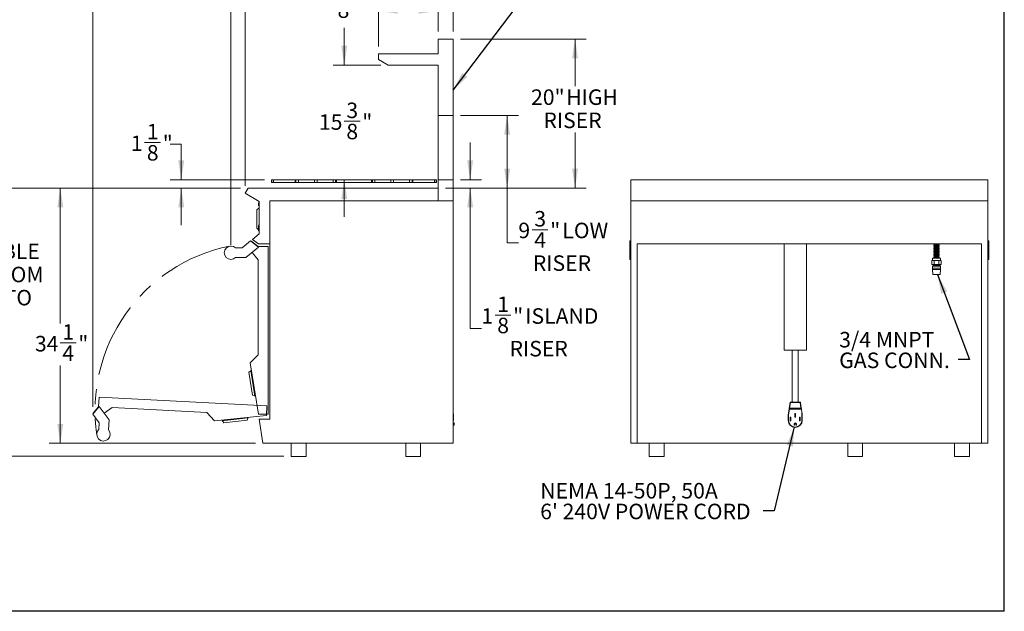
# Model space of a CAD drawing. Units: inches. Extents: x 7 to 213, y 8 to 162.
# Drawn here: x 80 to 213, y 8 to 87 of the extents above; entities that cross this region are included whole.
import ezdxf

# ---------------------------------------------------------------- set-up
doc = ezdxf.new("R2010")
doc.units = ezdxf.units.IN
doc.header["$LTSCALE"] = 20
doc.header["$MEASUREMENT"] = 0
doc.linetypes.add('CENTERX2', pattern=[0.8, 0.5, -0.1, 0.1, -0.1])
doc.styles.add('SLDTEXTSTYLE0', font='ARIAL.TTF', dxfattribs={"width": 0.948})
doc.styles.get("Standard").update_dxf_attribs({"font": 'ARIAL.TTF'})
doc.dimstyles.new('SLDDIMSTYLE0', dxfattribs={"dimtxt": 2.022298, "dimasz": 2.6, "dimexe": 0, "dimexo": 0.0625, "dimgap": 0.505575, "dimtad": 0, "dimtih": 1, "dimtoh": 1, "dimdec": 6, "dimrnd": 1e-09, "dimzin": 12, "dimdsep": 46, "dimlunit": 5, "dimtxsty": 'SLDTEXTSTYLE0', "dimsah": 1, "dimcen": 0.09, "dimadec": 0, "dimazin": 3, "dimtfac": 1, "dimtdec": 3, "dimtofl": 0, "dimtmove": 0, "dimatfit": 3, "dimfxl": 0, "dimfrac": 2, "dimtolj": 1, "dimtzin": 12, "dimarcsym": 0})
doc.dimstyles.new('SLDDIMSTYLE1', dxfattribs={"dimtxt": 2.022298, "dimasz": 2.6, "dimexe": 0, "dimexo": 0.0625, "dimgap": 0.505575, "dimtad": 0, "dimtih": 1, "dimtoh": 1, "dimdec": 3, "dimrnd": 1e-09, "dimzin": 12, "dimdsep": 46, "dimlunit": 5, "dimtxsty": 'SLDTEXTSTYLE0', "dimsah": 1, "dimcen": 0.09, "dimadec": 0, "dimazin": 3, "dimtfac": 1, "dimtdec": 3, "dimtofl": 0, "dimtmove": 0, "dimatfit": 3, "dimfxl": 0, "dimfrac": 2, "dimtolj": 1, "dimtzin": 12, "dimarcsym": 0})
doc.dimstyles.new('SLDDIMSTYLE2', dxfattribs={"dimtxt": 2.022298, "dimasz": 2.6, "dimexe": 0, "dimexo": 0.0625, "dimgap": 0.505575, "dimtad": 0, "dimtih": 1, "dimtoh": 1, "dimdec": 6, "dimrnd": 1e-09, "dimzin": 12, "dimdsep": 46, "dimlunit": 5, "dimtxsty": 'SLDTEXTSTYLE0', "dimsah": 1, "dimcen": 0.09, "dimadec": 0, "dimazin": 3, "dimtfac": 1, "dimtdec": 3, "dimtmove": 0, "dimatfit": 0, "dimfxl": 0, "dimfrac": 2, "dimtolj": 1, "dimtzin": 12, "dimarcsym": 0})
doc.dimstyles.new('SLDDIMSTYLE3', dxfattribs={"dimtxt": 0.18, "dimasz": 2.6, "dimexe": 0, "dimexo": 0.0625, "dimgap": 0, "dimtad": 0, "dimtih": 1, "dimtoh": 1, "dimdec": 0, "dimrnd": 1e-09, "dimzin": 0, "dimdsep": 46, "dimlunit": 5, "dimtxsty": 'Standard', "dimsah": 1, "dimcen": 0.09, "dimadec": 0, "dimazin": 0, "dimtfac": 2.6, "dimtdec": 0, "dimtofl": 0, "dimtmove": 0, "dimatfit": 3, "dimfxl": 0, "dimfrac": 2, "dimtolj": 1, "dimtzin": 0, "dimarcsym": 0})

# ---------------------------------------------------------------- blocks, each defined once
blk = doc.blocks.new('_D_3')
at = {"color": 7, "linetype": 'Continuous', "lineweight": 0}
for p, q in [((110.11, 64.3), (84.44, 64.3)), ((85.94, 64.3), (85.94, 46.12)), ((85.93, 43.52), (88.06, 43.52)), ((85.94, 30.06), (85.94, 40.51)), ((112.11, 30.06), (84.44, 30.06))]:
    blk.add_line(p, q, dxfattribs=at)
for points in [[(85.94, 64.3), (85.54, 61.7), (86.34, 61.7)], [(85.94, 30.06), (86.34, 32.66), (85.54, 32.66)]]:
    blk.add_solid(points, dxfattribs=at)
at = {"color": 7, "linetype": 'Continuous', "lineweight": 0, "attachment_point": 1, "style": 'SLDTEXTSTYLE0'}
for s, insert, char_height in [('1', (86.22, 46.03), 2.08), ('34', (82.54, 44.46), 2.083), ('"', (88.35, 44.46), 2.08), ('4', (86.22, 43.19), 2.08)]:
    blk.add_mtext(s, dxfattribs=dict(at, insert=insert, char_height=char_height))
blk = doc.blocks.new('_D_4')
at = {"color": 7, "linetype": 'Continuous', "lineweight": 0}
for p, q in [((110.11, 64.3), (73.19, 64.3)), ((74.69, 64.3), (74.69, 57.27)), ((74.69, 28.3), (74.69, 44.85)), ((115.9, 28.3), (73.19, 28.3))]:
    blk.add_line(p, q, dxfattribs=at)
for points in [[(74.69, 64.3), (74.29, 61.7), (75.09, 61.7)], [(74.69, 28.3), (75.09, 30.9), (74.29, 30.9)]]:
    blk.add_solid(points, dxfattribs=at)
at = {"color": 7, "linetype": 'Continuous', "lineweight": 0, "attachment_point": 1, "style": 'SLDTEXTSTYLE0'}
for s, insert, char_height in [('ADJUSTABLE', (65.74, 56.85), 2.083), ('HEIGHT FROM', (64.97, 53.74), 2.0833), ('35-5/8" TO', (67.95, 50.64), 2.083), ('37"', (72.65, 47.53), 2.083)]:
    blk.add_mtext(s, dxfattribs=dict(at, insert=insert, char_height=char_height))
blk = doc.blocks.new('_D_5')
at = {"color": 7, "linetype": 'Continuous', "lineweight": 0}
for p, q in [((110.72, 64.61), (110.72, 95.02)), ((138.59, 85.3), (138.59, 95.02)), ((110.72, 93.52), (120.6, 93.52)), ((123.99, 93.72), (126.12, 93.72)), ((138.59, 93.52), (127.4, 93.52))]:
    blk.add_line(p, q, dxfattribs=at)
for points in [[(110.72, 93.52), (113.32, 93.12), (113.32, 93.92)], [(138.59, 93.52), (135.99, 93.92), (135.99, 93.12)]]:
    blk.add_solid(points, dxfattribs=at)
at = {"color": 7, "linetype": 'Continuous', "lineweight": 0, "attachment_point": 1, "style": 'SLDTEXTSTYLE0'}
for s, insert, char_height in [('7', (124.28, 96.23), 2.08), ('27', (120.6, 94.67), 2.083), ('"', (126.41, 94.67), 2.08), ('8', (124.28, 93.39), 2.08)]:
    blk.add_mtext(s, dxfattribs=dict(at, insert=insert, char_height=char_height))
blk = doc.blocks.new('_D_6')
at = {"color": 7, "linetype": 'Continuous', "lineweight": 0}
for p, q in [((108.82, 56.62), (108.82, 101.3)), ((138.59, 85.3), (138.59, 101.3)), ((108.82, 99.8), (118.18, 99.8)), ((121.57, 100.01), (123.7, 100.01)), ((138.59, 99.8), (124.98, 99.8))]:
    blk.add_line(p, q, dxfattribs=at)
for points in [[(108.82, 99.8), (111.42, 99.4), (111.42, 100.2)], [(138.59, 99.8), (135.99, 100.2), (135.99, 99.4)]]:
    blk.add_solid(points, dxfattribs=at)
at = {"color": 7, "linetype": 'Continuous', "lineweight": 0, "attachment_point": 1, "style": 'SLDTEXTSTYLE0'}
for s, insert, char_height in [('3', (121.86, 102.52), 2.08), ('29', (118.18, 100.95), 2.083), ('"', (123.99, 100.95), 2.08), ('4', (121.86, 99.68), 2.08)]:
    blk.add_mtext(s, dxfattribs=dict(at, insert=insert, char_height=char_height))
blk = doc.blocks.new('_D_7')
at = {"color": 7, "linetype": 'Continuous', "lineweight": 0}
for p, q in [((90.28, 34.94), (90.28, 107.6)), ((138.59, 85.3), (138.59, 107.6)), ((90.28, 106.1), (110.2, 106.1)), ((113.59, 106.31), (117.26, 106.31)), ((138.59, 106.1), (118.55, 106.1))]:
    blk.add_line(p, q, dxfattribs=at)
for points in [[(90.28, 106.1), (92.88, 105.7), (92.88, 106.5)], [(138.59, 106.1), (135.99, 106.5), (135.99, 105.7)]]:
    blk.add_solid(points, dxfattribs=at)
at = {"color": 7, "linetype": 'Continuous', "lineweight": 0, "attachment_point": 1, "style": 'SLDTEXTSTYLE0'}
for s, insert, char_height in [('5', (114.65, 108.82), 2.08), ('48', (110.2, 107.25), 2.083), ('"', (117.56, 107.25), 2.08), ('16', (113.88, 105.98), 2.083)]:
    blk.add_mtext(s, dxfattribs=dict(at, insert=insert, char_height=char_height))
blk = doc.blocks.new('_D_8')
at = {"color": 7, "linetype": 'Continuous', "lineweight": 0}
for p, q in [((97.24, 70.4), (99.38, 70.4)), ((100.66, 70.19), (102.16, 70.19)), ((102.16, 70.19), (102.16, 65.42)), ((113.3, 65.42), (100.66, 65.42)), ((110.11, 64.3), (100.66, 64.3)), ((102.16, 64.3), (102.16, 59.3))]:
    blk.add_line(p, q, dxfattribs=at)
for points in [[(102.16, 65.42), (102.56, 68.02), (101.76, 68.02)], [(102.16, 64.3), (101.76, 61.7), (102.56, 61.7)]]:
    blk.add_solid(points, dxfattribs=at)
at = {"color": 7, "linetype": 'Continuous', "lineweight": 0, "char_height": 2.08, "attachment_point": 1, "style": 'SLDTEXTSTYLE0'}
for s, insert in [('1', (97.54, 72.91)), ('1', (95.4, 71.34)), ('"', (99.67, 71.34)), ('8', (97.54, 70.07))]:
    blk.add_mtext(s, dxfattribs=dict(at, insert=insert))
blk = doc.blocks.new('_D_9')
at = {"color": 7, "linetype": 'Continuous', "lineweight": 0}
for p, q in [((124.01, 80.8), (124.01, 85.8)), ((128.89, 80.8), (122.51, 80.8)), ((124, 73.26), (126.13, 73.26)), ((124.01, 65.42), (124.01, 60.42))]:
    blk.add_line(p, q, dxfattribs=at)
for points in [[(124.01, 80.8), (124.41, 83.4), (123.61, 83.4)], [(124.01, 65.42), (123.61, 62.82), (124.41, 62.82)]]:
    blk.add_solid(points, dxfattribs=at)
at = {"color": 7, "linetype": 'Continuous', "lineweight": 0, "attachment_point": 1, "style": 'SLDTEXTSTYLE0'}
for s, insert, char_height in [('3', (124.29, 75.77), 2.08), ('15', (120.61, 74.2), 2.083), ('"', (126.42, 74.2), 2.08), ('8', (124.29, 72.93), 2.08)]:
    blk.add_mtext(s, dxfattribs=dict(at, insert=insert, char_height=char_height))
blk = doc.blocks.new('_D_10')
at = {"color": 7, "linetype": 'Continuous', "lineweight": 0}
for p, q in [((128.59, 83.3), (128.59, 89.59)), ((136.59, 85.3), (136.59, 89.59)), ((128.59, 88.09), (125.65, 88.09)), ((136.59, 88.09), (128.59, 88.09))]:
    blk.add_line(p, q, dxfattribs=at)
for points in [[(128.59, 88.09), (131.19, 87.69), (131.19, 88.49)], [(136.59, 88.09), (133.99, 88.49), (133.99, 87.69)]]:
    blk.add_solid(points, dxfattribs=at)
at = {"color": 7, "linetype": 'Continuous', "lineweight": 0, "insert": (123.11, 89.22), "char_height": 2.083, "attachment_point": 1, "style": 'SLDTEXTSTYLE0'}
blk.add_mtext('8"', dxfattribs=at)
blk = doc.blocks.new('_D_11')
at = {"color": 7, "linetype": 'Continuous', "lineweight": 0}
for p, q in [((140.89, 65.42), (140.89, 70.42)), ((139.59, 65.42), (142.39, 65.42)), ((137.59, 64.3), (142.39, 64.3)), ((140.89, 45.47), (140.89, 64.3)), ((144.23, 47.23), (146.36, 47.23)), ((142.39, 45.47), (140.89, 45.47))]:
    blk.add_line(p, q, dxfattribs=at)
for points in [[(140.89, 65.42), (141.29, 68.02), (140.49, 68.02)], [(140.89, 64.3), (140.49, 61.7), (141.29, 61.7)]]:
    blk.add_solid(points, dxfattribs=at)
at = {"color": 7, "linetype": 'Continuous', "lineweight": 0, "attachment_point": 1, "style": 'SLDTEXTSTYLE0'}
for s, insert, char_height in [('1', (144.52, 49.74), 2.08), ('1', (142.39, 48.17), 2.08), ('"', (146.65, 48.17), 2.08), (' ISLAND', (147.64, 48.17), 2.083), ('8', (144.52, 46.9), 2.08), ('RISER', (146.17, 43.79), 2.083)]:
    blk.add_mtext(s, dxfattribs=dict(at, insert=insert, char_height=char_height))
blk = doc.blocks.new('_D_12')
at = {"color": 7, "linetype": 'Continuous', "lineweight": 0}
for p, q in [((139.59, 74.05), (147.35, 74.05)), ((145.85, 74.05), (145.85, 64.3)), ((137.59, 64.3), (147.35, 64.3)), ((145.85, 56.95), (145.85, 64.3)), ((149.19, 58.71), (151.32, 58.71)), ((147.35, 56.95), (145.85, 56.95))]:
    blk.add_line(p, q, dxfattribs=at)
for points in [[(145.85, 74.05), (145.45, 71.45), (146.25, 71.45)], [(145.85, 64.3), (146.25, 66.9), (145.45, 66.9)]]:
    blk.add_solid(points, dxfattribs=at)
at = {"color": 7, "linetype": 'Continuous', "lineweight": 0, "attachment_point": 1, "style": 'SLDTEXTSTYLE0'}
for s, insert, char_height in [('3', (149.49, 61.22), 2.08), ('9', (147.35, 59.65), 2.08), ('"', (151.62, 59.65), 2.08), (' LOW', (152.61, 59.65), 2.083), ('4', (149.49, 58.38), 2.08), ('RISER', (149.29, 55.27), 2.083)]:
    blk.add_mtext(s, dxfattribs=dict(at, insert=insert, char_height=char_height))
blk = doc.blocks.new('_D_13')
at = {"color": 7, "linetype": 'Continuous', "lineweight": 0}
for p, q in [((139.59, 84.3), (156.45, 84.3)), ((154.95, 84.3), (154.95, 77.96)), ((154.95, 64.3), (154.95, 71.74)), ((137.59, 64.3), (156.45, 64.3))]:
    blk.add_line(p, q, dxfattribs=at)
for points in [[(154.95, 84.3), (154.55, 81.7), (155.35, 81.7)], [(154.95, 64.3), (155.35, 66.9), (154.55, 66.9)]]:
    blk.add_solid(points, dxfattribs=at)
at = {"color": 7, "linetype": 'Continuous', "lineweight": 0, "char_height": 2.083, "attachment_point": 1, "style": 'SLDTEXTSTYLE0'}
for s, insert in [('20"', (149.05, 77.54)), (' HIGH', (153.13, 77.54)), ('RISER', (150.71, 74.43))]:
    blk.add_mtext(s, dxfattribs=dict(at, insert=insert))
blk = doc.blocks.new('SW_NOTE_1')
at = {"color": 0, "linetype": 'Continuous', "lineweight": 0, "char_height": 2.083, "attachment_point": 1, "style": 'SLDTEXTSTYLE0'}
for s, insert in [('3/4 MNPT', (-15.97, 3.71)), ('GAS CONN.', (-15.97, 0.94))]:
    blk.add_mtext(s, dxfattribs=dict(at, insert=insert))
blk = doc.blocks.new('SW_NOTE_2')
at = {"color": 0, "linetype": 'Continuous', "lineweight": 0, "char_height": 2.0833, "attachment_point": 1, "style": 'SLDTEXTSTYLE0'}
for s, insert in [('NEMA 14-50P, 50A', (-29.88, 3.74)), ("6' 240V POWER CORD", (-29.88, 0.96))]:
    blk.add_mtext(s, dxfattribs=dict(at, insert=insert))

msp = doc.modelspace()

# ---------------------------------------------------------------- linework, layer by layer
at = {"color": 7, "linetype": 'Continuous', "lineweight": 30}
for p, q in [((212.5, 7.5), (212.5, 162.5)), ((7.5, 7.5609714), (212.5, 7.5609714))]:
    msp.add_line(p, q, dxfattribs=at)
at = {"color": 7, "linetype": 'Continuous', "lineweight": 15}
for p, q in [((136.5906746, 84.2952113), (136.5906746, 82.2952126)), ((138.5906756, 84.2952113), (136.5906746, 84.2952113)), ((138.5906756, 84.2952113), (138.5906756, 62.6077122)), ((128.5906753, 81.5452125), (128.5906753, 82.2952126)), ((128.5906753, 82.2952126), (136.5906746, 82.2952126)), ((129.8897139, 80.7952125), (128.5906753, 81.5452125)), ((129.8897139, 80.7952125), (136.5906746, 80.7952125)), ((136.5906746, 80.7952125), (136.5906746, 62.6077122)), ((136.5906746, 74.0452117), (136.5906746, 62.6077122)), ((138.5906756, 74.0452117), (136.5906746, 74.0452117)), ((138.5906756, 74.0452117), (138.5906756, 62.6077122)), ((114.2691757, 65.0532591), (114.2691757, 65.4170358)), ((114.2691757, 65.4170358), (114.2888326, 65.4170358)), ((114.2691757, 65.0532591), (114.2888326, 65.0532591)), ((114.3026121, 65.0532591), (114.3026121, 65.4170358)), ((114.5226122, 65.4170358), (114.5226122, 65.0532591)), ((114.5226122, 65.4170358), (117.4274193, 65.4170358)), ((117.4274193, 65.0532591), (114.5226122, 65.0532591)), ((117.4274199, 65.4170358), (117.4274199, 65.0532591)), ((117.5193742, 65.0532591), (117.5193742, 65.4170358)), ((117.5193742, 65.4170358), (117.8638157, 65.4170358)), ((117.5193742, 65.0532591), (117.8638157, 65.0532591)), ((117.8638157, 65.0532591), (117.8638157, 65.4170358)), ((117.8638157, 65.4170358), (120.000888, 65.4170358)), ((120.000888, 65.0532591), (117.8638157, 65.0532591)), ((120.000888, 65.0532591), (120.000888, 65.4170358)), ((120.000888, 65.4170358), (120.3774662, 65.4170358)), ((120.000888, 65.0532591), (120.3774662, 65.0532591)), ((120.3774662, 65.0532591), (120.3774662, 65.4170358)), ((120.3774662, 65.4170358), (122.5190059, 65.4170358)), ((122.5190059, 65.0532591), (120.3774662, 65.0532591)), ((122.5190059, 65.0532591), (122.5190059, 65.4170358)), ((122.5190059, 65.4170358), (122.8544651, 65.4170358)), ((122.5190059, 65.0532591), (122.8544651, 65.0532591)), ((122.8544651, 65.0532591), (122.8544651, 65.4170358)), ((122.9468664, 65.4170358), (127.681485, 65.4170358)), ((127.681485, 65.0532591), (122.9468664, 65.0532591)), ((122.9468699, 65.0532591), (122.9468699, 65.4170358)), ((127.6814815, 65.4170358), (127.6814815, 65.0532591)), ((127.7738863, 65.0532591), (127.7738863, 65.4170358)), ((127.7738863, 65.4170358), (128.1093455, 65.4170358)), ((127.7738863, 65.0532591), (128.1093455, 65.0532591)), ((128.1093455, 65.0532591), (128.1093455, 65.4170358)), ((128.1093455, 65.4170358), (130.2508852, 65.4170358)), ((130.2508852, 65.0532591), (128.1093455, 65.0532591)), ((130.2508852, 65.0532591), (130.2508852, 65.4170358)), ((130.2508852, 65.4170358), (130.6274634, 65.4170358)), ((130.2508852, 65.0532591), (130.6274634, 65.0532591)), ((130.6274634, 65.0532591), (130.6274634, 65.4170358)), ((130.6274634, 65.4170358), (132.7645351, 65.4170358)), ((132.7645351, 65.0532591), (130.6274634, 65.0532591)), ((132.7645351, 65.0532591), (132.7645351, 65.4170358)), ((132.7645351, 65.4170358), (133.1089772, 65.4170358)), ((132.7645351, 65.0532591), (133.1089772, 65.0532591)), ((133.1089772, 65.0532591), (133.1089772, 65.4170358)), ((133.2009326, 65.0532591), (133.2009326, 65.4170358)), ((133.2009326, 65.4170358), (136.1057392, 65.4170358)), ((136.1057392, 65.0532591), (133.2009326, 65.0532591)), ((136.1057392, 65.4170358), (136.1057392, 65.0532591)), ((136.325739, 65.0532591), (136.325739, 65.4170358)), ((136.3395185, 65.4170358), (136.3591763, 65.4170358)), ((136.3395185, 65.0532591), (136.3591763, 65.0532591)), ((136.3591763, 65.0532591), (136.3591763, 65.4170358)), ((136.5906746, 65.4202119), (136.5906746, 62.6077122)), ((136.5906746, 65.4202119), (138.5906756, 65.4202119)), ((138.5906756, 65.4202119), (138.5906756, 62.6077122)), ((162.4137984, 65.4202119), (162.4137984, 62.6077122)), ((162.4137984, 65.4202119), (210.2887982, 65.4202119)), ((210.2887982, 65.4202119), (210.2887982, 62.6077122)), ((111.1109415, 64.2952124), (110.7166661, 63.6123074)), ((110.7166661, 63.6123074), (112.6146757, 62.5164907)), ((136.5906746, 64.2952124), (111.1109415, 64.2952124)), ((136.5906746, 62.6077122), (136.5906746, 64.2952124)), ((112.6146757, 62.3050221), (112.5246757, 62.3050221)), ((112.5246757, 62.1400223), (112.5246757, 62.3050221)), ((112.5246757, 61.9750224), (112.5246757, 62.1400223)), ((112.6146757, 62.5164907), (112.6146757, 58.1600413)), ((114.0396757, 62.6077122), (114.0396757, 33.3077132)), ((138.5906756, 62.6077122), (114.0396757, 62.6077122)), ((114.0396757, 62.6077122), (136.5906746, 62.6077122)), ((114.0396757, 62.6077122), (114.0396757, 56.7952122)), ((138.5906756, 62.6077122), (136.5906746, 62.6077122)), ((138.5906756, 30.0577113), (138.5906756, 62.6077122)), ((162.4137984, 30.0577113), (162.4137984, 62.6077122)), ((210.2887982, 62.6077122), (162.4137984, 62.6077122)), ((210.2887982, 62.6077122), (210.2887982, 30.0577113)), ((112.6146757, 61.6400223), (112.2736757, 61.3830603)), ((112.2736757, 60.1400221), (112.2736757, 61.3830603)), ((112.5246757, 61.9750224), (112.6146757, 61.9750224)), ((112.2736757, 58.8969841), (112.2736757, 60.1400221)), ((112.6146757, 58.1600413), (111.7036291, 57.3955825)), ((112.2736757, 58.8969841), (112.5213276, 58.710365)), ((112.5213276, 58.9477122), (112.5213276, 59.2775925)), ((112.5213276, 58.617832), (112.5213276, 58.9477122)), ((110.3319223, 56.2810624), (111.4272948, 57.2001891)), ((111.4272948, 57.2001891), (112.5030761, 56.3895297)), ((111.5750335, 57.1609806), (111.5297501, 57.1229834)), ((112.486763, 56.4739431), (111.5750335, 57.1609806)), ((111.7036291, 57.3955825), (112.5003475, 56.7952122)), ((112.5003475, 56.7952122), (114.0396757, 56.7952122)), ((162.2887976, 57.2001891), (162.2887976, 56.3895297)), ((162.4137984, 57.2001891), (162.2887976, 57.2001891)), ((209.4387984, 56.7952122), (163.2637982, 56.7952122)), ((163.2637982, 56.7952122), (163.2637982, 30.0577113)), ((182.9690233, 56.7952122), (182.9690233, 42.5645117)), ((185.9690233, 42.5645117), (185.9690233, 56.7952122)), ((209.4387984, 30.0577113), (209.4387984, 56.7952122)), ((210.2887982, 57.2001891), (210.413799, 57.2001891)), ((210.413799, 57.2001891), (210.413799, 56.3895297)), ((109.436491, 56.2810624), (110.3319223, 56.2810624)), ((112.5030761, 56.3895297), (110.8096333, 54.9685624)), ((111.6398861, 55.6652273), (112.4867335, 54.6559938)), ((113.7887965, 56.4739431), (112.486763, 56.4739431)), ((113.7887965, 33.9389734), (113.7887965, 56.4739431)), ((162.2887976, 56.3895297), (162.2887976, 54.9685624)), ((162.4137984, 56.3895297), (162.2887976, 56.3895297)), ((203.0887988, 56.7476009), (203.738798, 56.7476009)), ((203.0887988, 56.6476009), (203.738798, 56.6476009)), ((203.0887988, 56.5476009), (203.738798, 56.5476009)), ((203.0887988, 56.4476009), (203.738798, 56.4476009)), ((203.0887988, 56.3476009), (203.738798, 56.3476009)), ((203.0887988, 56.2476009), (203.738798, 56.2476009)), ((203.0887988, 56.1476009), (203.738798, 56.1476009)), ((203.0887988, 56.0476009), (203.738798, 56.0476009)), ((203.0887988, 55.9476009), (203.738798, 55.9476009)), ((203.0887988, 55.8476009), (203.738798, 55.8476009)), ((203.0887988, 55.7476009), (203.738798, 55.7476009)), ((203.0887988, 55.6476009), (203.738798, 55.6476009)), ((203.0887988, 55.5476008), (203.738798, 55.5476008)), ((203.0887988, 55.4476009), (203.738798, 55.4476009)), ((210.2887982, 56.3895297), (210.413799, 56.3895297)), ((210.413799, 56.3895297), (210.413799, 54.9685624)), ((110.8096333, 54.9685624), (109.436491, 54.9685624)), ((112.4867335, 54.6559938), (112.4867335, 41.9330439)), ((162.4137984, 54.9685624), (162.2887976, 54.9685624)), ((162.2887976, 54.9685624), (162.2887976, 54.7248124)), ((162.2887976, 54.7248124), (162.4137984, 54.7248124)), ((202.8006526, 54.5601009), (202.8006526, 54.0601008)), ((202.8006526, 54.5601009), (203.1072258, 54.5601009)), ((202.8947986, 54.8721009), (202.8947986, 54.5601009)), ((203.9327982, 54.8721009), (202.8947986, 54.8721009)), ((203.0887988, 55.3476009), (203.738798, 55.3476009)), ((203.0887988, 55.2476009), (203.738798, 55.2476009)), ((203.0887988, 55.1476009), (203.738798, 55.1476009)), ((203.0887988, 55.0476009), (203.738798, 55.0476009)), ((203.0887988, 54.9476009), (203.738798, 54.9476009)), ((203.1072258, 54.5601009), (203.1072258, 54.0601008)), ((203.1072258, 54.5601009), (203.720371, 54.5601009)), ((203.720371, 54.5601009), (203.720371, 54.0601008)), ((203.720371, 54.5601009), (204.0269442, 54.5601009)), ((203.9327982, 54.5601009), (203.9327982, 54.8721009)), ((204.0269442, 54.5601009), (204.0269442, 54.0601008)), ((210.2887982, 54.9685624), (210.413799, 54.9685624)), ((210.2887982, 54.7248124), (210.413799, 54.7248124)), ((210.413799, 54.9685624), (210.413799, 54.7248124)), ((202.8006526, 54.0601008), (203.1072258, 54.0601008)), ((202.8700333, 53.8001008), (202.8700333, 53.540101)), ((203.9575635, 53.8001008), (202.8700333, 53.8001008)), ((203.9575635, 53.540101), (202.8700333, 53.540101)), ((202.8887982, 53.540101), (202.8887982, 53.380101)), ((202.8887982, 53.380101), (202.9347982, 52.680101)), ((203.4137978, 53.380101), (202.8887982, 53.380101)), ((202.9457981, 54.0601008), (202.9457981, 53.9501009)), ((202.9457981, 53.9501009), (202.970798, 53.925101)), ((203.4137978, 53.9501009), (202.9457981, 53.9501009)), ((203.4137978, 53.925101), (202.970798, 53.925101)), ((202.9917981, 53.925101), (202.9917981, 53.8001008)), ((203.1072258, 54.0601008), (203.720371, 54.0601008)), ((203.8817987, 53.9501009), (203.4137978, 53.9501009)), ((203.8567988, 53.925101), (203.4137978, 53.925101)), ((203.9387986, 53.380101), (203.4137978, 53.380101)), ((203.720371, 54.0601008), (204.0269442, 54.0601008)), ((203.8357987, 53.8001008), (203.8357987, 53.925101)), ((203.8567988, 53.925101), (203.8817987, 53.9501009)), ((203.8817987, 53.9501009), (203.8817987, 54.0601008)), ((203.8927986, 52.680101), (203.9387986, 53.380101)), ((203.9387986, 53.380101), (203.9387986, 53.540101)), ((203.9575635, 53.8001008), (203.9575635, 53.540101)), ((203.4137978, 52.680101), (202.9347982, 52.680101)), ((203.8927986, 52.680101), (203.4137978, 52.680101)), ((182.9690233, 42.5645117), (185.9690233, 42.5645117)), ((184.0790233, 42.5645117), (184.0790233, 35.5645117)), ((184.8590233, 35.5645117), (184.8590233, 42.5645117)), ((112.4867335, 41.9330439), (111.4014248, 40.847736)), ((111.2217945, 39.5847065), (111.4849541, 39.7610131)), ((111.4014248, 40.847736), (112.4956652, 33.9389734)), ((111.563164, 39.8265547), (111.4767413, 39.8128668)), ((112.0242619, 36.3559581), (111.4767413, 39.8128668)), ((111.7112878, 36.4941682), (111.2217945, 39.5847065)), ((91.1298155, 36.2604898), (91.0616737, 34.9602403)), ((113.6339025, 35.0810993), (91.1298155, 36.2604898)), ((111.7112878, 36.4941682), (112.0160491, 36.4078118)), ((112.1106846, 36.3696461), (112.0242619, 36.3559581)), ((90.2809749, 33.9402335), (91.1468239, 34.9721119)), ((91.0616737, 34.9602403), (90.3278608, 34.0857158)), ((91.1468239, 34.9721119), (92.477216, 33.2066224)), ((91.8249581, 34.0721991), (92.8771291, 34.8650653)), ((92.8771291, 34.8650653), (105.5826424, 34.1991993)), ((113.5662252, 33.7897412), (113.6339025, 35.0810993)), ((183.5190234, 33.8248117), (183.642633, 34.6519036)), ((183.6920837, 34.6445117), (183.5690233, 33.821097)), ((183.6575781, 34.7519033), (183.7726553, 35.5219038)), ((183.6920837, 34.6445117), (183.6920837, 34.6945115)), ((183.6920837, 34.6945115), (185.2459629, 34.6945115)), ((185.2965182, 34.6445117), (183.6920837, 34.6445117)), ((183.822106, 35.5145119), (183.7070289, 34.7445114)), ((183.7070289, 34.7445114), (185.2310178, 34.7445114)), ((183.822106, 35.5145119), (183.822106, 35.5645117)), ((183.822106, 35.5645117), (185.1159406, 35.5645117)), ((185.1159406, 35.5145119), (183.822106, 35.5145119)), ((185.1159406, 35.5645117), (185.1159406, 35.5145119)), ((185.2310178, 34.7445114), (185.1159406, 35.5145119)), ((185.1653914, 35.5219038), (185.2804686, 34.7519033)), ((185.3690233, 34.1593698), (185.2965182, 34.6445117)), ((91.1415135, 32.7982578), (90.2809749, 33.9402335)), ((90.3278608, 34.0857158), (90.3634358, 34.0385061)), ((92.477216, 33.2066224), (92.4053525, 31.8353635)), ((105.5826424, 34.1991993), (106.6096632, 33.0585776)), ((106.6096632, 33.0585776), (113.5662252, 33.7897412)), ((107.6379097, 33.1666497), (107.6470557, 33.0796293)), ((111.1278825, 33.4454774), (107.6470557, 33.0796293)), ((107.8615605, 32.8130909), (107.6992681, 33.0851157)), ((110.9734816, 33.1401679), (107.8615605, 32.8130909)), ((110.9734816, 33.1401679), (111.07567, 33.439991)), ((111.1187361, 33.5325002), (111.1278825, 33.4454774)), ((112.4956652, 33.9389734), (113.7887965, 33.9389734)), ((112.5956472, 33.3077132), (113.1103966, 30.0577113)), ((114.0396757, 33.3077132), (112.5956472, 33.3077132)), ((138.6406285, 33.9445114), (138.5906756, 33.9944667)), ((138.5906756, 33.5945594), (138.6406285, 33.6445123)), ((138.6406285, 33.4445129), (138.5906756, 33.4944659)), ((138.5906756, 33.0945586), (138.6406285, 33.1445115)), ((138.6406285, 33.9445114), (138.6406285, 33.6445123)), ((138.6406285, 33.4445129), (138.6406285, 33.1445115)), ((183.5190234, 33.1345125), (183.5190234, 33.8248117)), ((183.5690233, 33.1345125), (183.5190234, 33.1345125)), ((183.5690233, 33.821097), (183.5690233, 33.1345125)), ((183.7940232, 33.4445129), (183.7940232, 33.5445126)), ((183.7940232, 33.5445126), (183.8940233, 33.5445126)), ((183.8940233, 33.4445129), (183.7940232, 33.4445129)), ((183.7940232, 33.4445129), (183.7940232, 33.1445115)), ((183.7940232, 33.1445115), (183.8940233, 33.1445115)), ((183.7940232, 33.0445118), (183.7940232, 33.1445115)), ((183.8940233, 33.0445118), (183.7940232, 33.0445118)), ((183.8940233, 33.5445126), (183.8940233, 33.4445129)), ((183.8940233, 33.1445115), (183.8940233, 33.4445129)), ((183.8940233, 33.1445115), (183.8940233, 33.0445118)), ((184.4190234, 34.0445111), (184.5190234, 34.0445111)), ((184.4190234, 33.9445114), (184.4190234, 34.0445111)), ((184.5190234, 33.9445114), (184.4190234, 33.9445114)), ((184.4190234, 33.9445114), (184.4190234, 33.6445123)), ((184.4190234, 33.6445123), (184.5190234, 33.6445123)), ((184.4190234, 33.5445126), (184.4190234, 33.6445123)), ((184.5190234, 33.5445126), (184.4190234, 33.5445126)), ((184.5190234, 34.0445111), (184.5190234, 33.9445114)), ((184.5190234, 33.6445123), (184.5190234, 33.9445114)), ((184.5190234, 33.6445123), (184.5190234, 33.5445126)), ((185.0440232, 33.5445126), (185.1440233, 33.5445126)), ((185.0440232, 33.4445129), (185.0440232, 33.5445126)), ((185.1440233, 33.4445129), (185.0440232, 33.4445129)), ((185.0440232, 33.4445129), (185.0440232, 33.1445115)), ((185.0440232, 33.1445115), (185.1440233, 33.1445115)), ((185.0440232, 33.0445118), (185.0440232, 33.1445115)), ((185.1440233, 33.0445118), (185.0440232, 33.0445118)), ((185.1440233, 33.5445126), (185.1440233, 33.4445129)), ((185.1440233, 33.1445115), (185.1440233, 33.4445129)), ((185.1440233, 33.1445115), (185.1440233, 33.0445118)), ((185.3690233, 33.1345125), (185.3690233, 34.1593698)), ((185.3690233, 33.1345125), (185.4190233, 33.1345125)), ((185.4190233, 33.8248117), (185.4190233, 33.1345125)), ((91.0946511, 31.9040544), (91.1415135, 32.7982578)), ((138.7656293, 32.7945126), (138.5906756, 32.7945126)), ((138.7656293, 32.4945111), (138.5906756, 32.4945111)), ((138.7656293, 32.7945126), (138.7656293, 32.644513)), ((138.7656293, 32.644513), (138.7656293, 32.4945111)), ((184.3190232, 32.644513), (184.3190232, 32.4945111)), ((184.3190232, 32.4945111), (184.3840232, 32.4945111)), ((184.3840232, 32.4945111), (184.3840232, 32.644513)), ((184.5540233, 32.644513), (184.5540233, 32.4945111)), ((184.5540233, 32.4945111), (184.6190233, 32.4945111)), ((184.6190233, 32.4945111), (184.6190233, 32.644513)), ((113.1103966, 30.0577113), (138.5906756, 30.0577113)), ((116.9042548, 30.0577113), (116.9042548, 28.2952114)), ((118.9042547, 28.2952114), (118.9042547, 30.0577113)), ((132.245855, 30.0577113), (132.245855, 28.2952114)), ((134.2458537, 28.2952114), (134.2458537, 30.0577113)), ((163.2637982, 30.0577113), (162.4137984, 30.0577113)), ((163.2637982, 30.0577113), (209.4387984, 30.0577113)), ((164.885298, 30.0577113), (164.885298, 28.2952114)), ((166.8852978, 28.2952114), (166.8852978, 30.0577113)), ((191.5075483, 30.0577113), (191.5075483, 28.2952114)), ((193.5075481, 28.2952114), (193.5075481, 30.0577113)), ((205.8172988, 30.0577113), (205.8172988, 28.2952114)), ((207.8172986, 28.2952114), (207.8172986, 30.0577113)), ((210.2887982, 30.0577113), (209.4387984, 30.0577113)), ((118.9042547, 28.2952114), (116.9042548, 28.2952114)), ((134.2458537, 28.2952114), (132.245855, 28.2952114)), ((166.8852978, 28.2952114), (164.885298, 28.2952114)), ((192.5075482, 28.2952114), (191.5075483, 28.2952114)), ((193.5075481, 28.2952114), (192.5075482, 28.2952114)), ((206.8172993, 28.2952114), (205.8172988, 28.2952114)), ((207.8172986, 28.2952114), (206.8172993, 28.2952114))]:
    msp.add_line(p, q, dxfattribs=at)
at = {"color": 8, "linetype": 'Continuous', "lineweight": 15}
msp.add_line((138.7656293, 32.644513), (138.5906756, 32.644513), dxfattribs=at)
at = {"color": 7, "linetype": 'Continuous', "lineweight": 15, "flags": 128}
for points in [[(183.6575781, 34.7519033), (183.6549828, 34.7345381), (183.6524666, 34.717701), (183.6501056, 34.7019034), (183.6479716, 34.6876241), (183.6461295, 34.6752972), (183.6446352, 34.6653005), (183.6435341, 34.6579344), (183.64286, 34.6534219), (183.642633, 34.6519036)], [(183.6920837, 34.6445117), (183.6824364, 34.6459549), (183.6731598, 34.6473394), (183.6646104, 34.6486183), (183.6571167, 34.6497376), (183.6509668, 34.6506575), (183.646397, 34.6513404), (183.6435831, 34.6517604), (183.642633, 34.6519036)], [(183.7070289, 34.7445114), (183.6973815, 34.7459546), (183.6881047, 34.7473414), (183.6795553, 34.748618), (183.6720619, 34.7497373), (183.6659119, 34.7506572), (183.6613421, 34.7513401), (183.6585282, 34.7517601), (183.6575781, 34.7519033)], [(183.6920837, 34.6945115), (183.6923107, 34.6952718), (183.6929851, 34.6975269), (183.694086, 34.7012112), (183.6955802, 34.7062095), (183.6974223, 34.7123718), (183.6995563, 34.7195126), (183.7019173, 34.7274114), (183.7044335, 34.7358288), (183.7070289, 34.7445114)], [(183.822106, 35.5145119), (183.8124587, 35.515955), (183.8031821, 35.5173396), (183.7946327, 35.5186185), (183.787139, 35.5197378), (183.7809891, 35.5206577), (183.7764196, 35.5213406), (183.7736054, 35.5217606), (183.7726553, 35.5219038)], [(185.1653914, 35.5219038), (185.1644411, 35.5217606), (185.1616271, 35.5213406), (185.1570573, 35.5206577), (185.1509075, 35.5197378), (185.1434139, 35.5186185), (185.1348645, 35.5173396), (185.1255879, 35.515955), (185.1159406, 35.5145119)], [(185.2804686, 34.7519033), (185.2795184, 34.7517601), (185.2767044, 34.7513401), (185.2721346, 34.7506572), (185.2659848, 34.7497373), (185.2584912, 34.748618), (185.2499418, 34.7473414), (185.2406652, 34.7459546), (185.2310178, 34.7445114)], [(185.2310178, 34.7445114), (185.2339335, 34.7347587), (185.2367371, 34.7253769), (185.2393209, 34.7167342), (185.2415856, 34.7091569), (185.2434442, 34.7029383), (185.2448253, 34.6983178), (185.2456758, 34.6954736), (185.2459629, 34.6945115)], [(185.2954137, 34.6519036), (185.2951265, 34.6538231), (185.2942761, 34.6595137), (185.292895, 34.6687548), (185.2910364, 34.681192), (185.2887717, 34.6963466), (185.2861879, 34.7136343), (185.2833842, 34.7323933), (185.2804686, 34.7519033)], [(185.2954137, 34.6519036), (185.2957803, 34.649449), (185.2961488, 34.6469827), (185.2965182, 34.6445117)], [(183.5690233, 33.821097), (183.5592689, 33.8218197), (183.5498891, 33.8225167), (183.5412447, 33.8231597), (183.5336679, 33.8237229), (183.5274499, 33.8241851), (183.5228294, 33.8245278), (183.5199841, 33.8247413), (183.5190234, 33.8248117)], [(185.3690233, 34.1593698), (185.3787778, 34.0941003), (185.3881575, 34.0313394), (185.3968018, 33.9734995), (185.4043786, 33.9228003), (185.4105968, 33.8811944), (185.4152173, 33.8502774), (185.4180626, 33.8312391), (185.4190233, 33.8248117)]]:
    msp.add_lwpolyline(points, dxfattribs=at)
at = {"color": 7, "linetype": 'Continuous', "lineweight": 15}
for centre, radius, start, end in [((112.6146757, 59.2775924), 0.0933481, 90, 180), ((112.6146757, 58.6178319), 0.0933481, 180, 270), ((203.0887983, 56.7976009), 0.05, 182.73832528, 270), ((203.7387983, 56.7976009), 0.05, 270, 357.26167472), ((108.8205885, 55.6248124), 0.9, 46.816578204, 313.183421796), ((203.0887983, 56.5976009), 0.05, 90, 270), ((203.0887983, 56.3976009), 0.05, 90, 270), ((203.0887983, 56.1976009), 0.05, 90, 270), ((203.0887983, 55.9976009), 0.05, 90, 270), ((203.0887983, 55.7976009), 0.05, 90, 270), ((203.0887983, 55.5976009), 0.05, 90, 270), ((203.0887983, 55.3976009), 0.05, 90, 270), ((203.0887983, 56.6976009), 0.05, 270, 90), ((203.0887983, 56.4976009), 0.05, 270, 90), ((203.0887983, 56.2976009), 0.05, 270, 90), ((203.0887983, 56.0976009), 0.05, 270, 90), ((203.0887983, 55.8976009), 0.05, 270, 90), ((203.0887983, 55.6976009), 0.05, 270, 90), ((203.0887983, 55.4976009), 0.05, 270, 90), ((203.7387983, 56.6976009), 0.05, 90, 270), ((203.7387983, 56.4976009), 0.05, 90, 270), ((203.7387983, 56.2976009), 0.05, 90, 270), ((203.7387983, 56.0976009), 0.05, 90, 270), ((203.7387983, 55.8976009), 0.05, 90, 270), ((203.7387983, 55.6976009), 0.05, 90, 270), ((203.7387983, 55.4976009), 0.05, 90, 270), ((203.7387983, 56.5976009), 0.05, 270, 90), ((203.7387983, 56.3976009), 0.05, 270, 90), ((203.7387983, 56.1976009), 0.05, 270, 90), ((203.7387983, 55.9976009), 0.05, 270, 90), ((203.7387983, 55.7976009), 0.05, 270, 90), ((203.7387983, 55.5976009), 0.05, 270, 90), ((203.7387983, 55.3976009), 0.05, 270, 90), ((203.0887983, 55.1976009), 0.05, 90, 270), ((203.0887983, 54.9976009), 0.05, 90, 270), ((203.0887983, 55.2976009), 0.05, 270, 90), ((203.0887983, 55.0976009), 0.05, 270, 90), ((203.0887983, 54.8976009), 0.05, 329.336170258, 90), ((203.7387983, 55.2976009), 0.05, 90, 270), ((203.7387983, 55.0976009), 0.05, 90, 270), ((203.7387983, 54.8976009), 0.05, 90, 210.663829742), ((203.7387983, 55.1976009), 0.05, 270, 90), ((203.7387983, 54.9976009), 0.05, 270, 90), ((183.6920837, 34.6445122), 0.05, 90, 171.5), ((183.8221061, 35.5145122), 0.05, 90, 171.5), ((185.1159405, 35.5145122), 0.05, 8.5, 90), ((185.2459629, 34.6445122), 0.05, 8.5, 90), ((184.4690233, 33.1345122), 0.95, 180, 0), ((184.4690233, 33.1345122), 0.9, 180, 0), ((91.7177673, 31.2546496), 0.9, 133.816578204, 40.183421796), ((184.4690233, 32.6445122), 0.15, 0, 180), ((184.4690233, 32.6445122), 0.085, 0, 180)]:
    msp.add_arc(centre, radius, start, end, dxfattribs=at)
at = {"color": 7, "linetype": 'CENTERX2', "lineweight": 15}
msp.add_arc((113.1095745, 34.4284245), 22.5259627, 101.439072545, 188.439072545, dxfattribs=at)
at = {"color": 7, "linetype": 'Continuous', "lineweight": 15}
for points, knots in [([(114.3026121, 65.417036), (114.3268916, 65.417036), (114.3706277, 65.417036), (114.429611, 65.417036), (114.4786805, 65.417036), (114.508267, 65.417036), (114.5226121, 65.417036)], [0, 0, 0, 0, 0.32978, 0.5940526742, 0.8031741451, 1, 1, 1, 1]), ([(114.3026121, 65.0532593), (114.3560224, 65.0532593), (114.3996944, 65.0532593), (114.4336282, 65.0532593), (114.4651948, 65.0532593), (114.4948561, 65.0532593), (114.5226122, 65.0532593)], [0, 0, 0, 0, 0.125, 0.125, 0.125, 0.20777801018, 0.20777801018, 0.20777801018, 0.20777801018]), ([(117.4274188, 65.417036), (117.4335416, 65.417036), (117.4459055, 65.417036), (117.4642332, 65.417036), (117.482623, 65.417036), (117.5010695, 65.417036), (117.5132357, 65.417036), (117.5193743, 65.417036)], [0, 0, 0, 0, 0.192536054, 0.3887944933, 0.5887851725, 0.792517405, 1, 1, 1, 1]), ([(122.8544647, 65.417036), (122.8603567, 65.417036), (122.8721417, 65.417036), (122.8902772, 65.417036), (122.9087576, 65.417036), (122.9275834, 65.417036), (122.9404361, 65.417036), (122.9468637, 65.417036)], [0, 0, 0, 0, 0.19989622617, 0.39983105196, 0.59981777008, 0.79986966296, 1, 1, 1, 1]), ([(127.6814881, 65.417036), (127.6879154, 65.417036), (127.7007677, 65.417036), (127.7195931, 65.417036), (127.7380733, 65.417036), (127.7562091, 65.417036), (127.7679945, 65.417036), (127.7738867, 65.417036)], [0, 0, 0, 0, 0.2001228432, 0.40017099, 0.6001577092, 0.8000962823, 1, 1, 1, 1]), ([(133.1089771, 65.417036), (133.115115, 65.417036), (133.1272802, 65.417036), (133.1457256, 65.417036), (133.1641154, 65.417036), (133.1824443, 65.417036), (133.1948093, 65.417036), (133.2009328, 65.417036)], [0, 0, 0, 0, 0.2074585747, 0.411178798, 0.6111694792, 0.8074399296, 1, 1, 1, 1]), ([(136.1057392, 65.417036), (136.1151947, 65.417036), (136.1345083, 65.417036), (136.1641761, 65.417036), (136.2037424, 65.417036), (136.2577161, 65.417036), (136.3014514, 65.417036), (136.3257393, 65.417036)], [0, 0, 0, 0, 0.129789181, 0.2651038906, 0.4059476785, 0.6700991345, 1, 1, 1, 1]), ([(136.1057392, 65.0532593), (136.1334851, 65.0532593), (136.1631464, 65.0532593), (136.1947232, 65.0532593), (136.2286399, 65.0532593), (136.2723119, 65.0532593), (136.3257393, 65.0532593)], [0.79223863832, 0.79223863832, 0.79223863832, 0.79223863832, 0.875, 0.875, 0.875, 1, 1, 1, 1])]:
    msp.add_open_spline(points, degree=3, knots=knots, dxfattribs=at)
for points in [[(117.4274196, 65.0532593), (117.4593919, 65.0532593), (117.4899216, 65.0532593), (117.5193743, 65.0532593)], [(122.8544647, 65.0532593), (122.8837541, 65.0532593), (122.914584, 65.0532593), (122.9468695, 65.0532593)], [(127.6814819, 65.0532593), (127.7137674, 65.0532593), (127.7445972, 65.0532593), (127.7738867, 65.0532593)], [(133.1089771, 65.0532593), (133.1384298, 65.0532593), (133.1689596, 65.0532593), (133.2009319, 65.0532593)]]:
    msp.add_open_spline(points, degree=3, dxfattribs=at)

# ---------------------------------------------------------------- block references
at = {"color": 7, "linetype": 'Continuous', "lineweight": 0}
for name, p in [('SW_NOTE_1', (206.3320793, 41.2854782)), ('SW_NOTE_2', (180.1575348, 20.9837991))]:
    msp.add_blockref(name, p, dxfattribs=at)

# ---------------------------------------------------------------- dimensions: what is measured, and where the dimension line sits
for base, p1, p2, dimstyle, picture, middle in [((90.2809741, 106.1006683), (138.5906757, 84.2952122), (90.2809741, 33.9402324), 'SLDDIMSTYLE0', '_D_7', (114.3747135, 106.1006683)), ((108.8205885, 99.8026165), (138.5906757, 84.2952122), (108.8205885, 55.6248124), 'SLDDIMSTYLE0', '_D_6', (121.5826847, 99.8026165)), ((110.7166661, 93.5160661), (138.5906757, 84.2952122), (110.7166661, 63.6123071), 'SLDDIMSTYLE0', '_D_5', (124.0030419, 93.5160661)), ((128.5906757, 88.0885853), (136.5906757, 84.2952122), (128.5906757, 82.2952122), 'SLDDIMSTYLE1', '_D_10', (124.3804239, 88.0885853))]:
    dim = msp.add_linear_dim(base=base, p1=p1, p2=p2, dimstyle=dimstyle, dxfattribs=at)
    dim.commit()
    dim.dimension.update_dxf_attribs({"geometry": picture, "text_midpoint": middle, "dimtype": 160})
for base, p1, p2, dimstyle, picture, middle in [((124.0135544, 65.417036), (129.8897138, 80.7952122), (114.3026121, 65.417036), 'SLDDIMSTYLE2', '_D_9', (124.0135544, 73.0534006)), ((102.1593115, 65.417036), (111.1109415, 64.2952122), (114.3026121, 65.417036), 'SLDDIMSTYLE2', '_D_8', (102.1593115, 70.1907507)), ((85.9428903, 30.0577122), (111.1109415, 64.2952122), (113.1103966, 30.0577122), 'SLDDIMSTYLE0', '_D_3', (85.9428903, 43.3153316))]:
    dim = msp.add_linear_dim(base=base, p1=p1, p2=p2, angle=90, dimstyle=dimstyle, dxfattribs=at)
    dim.commit()
    dim.dimension.update_dxf_attribs({"geometry": picture, "text_midpoint": middle, "dimtype": 160})
for base, p1, p2, text, dimstyle, picture, middle in [((154.9491613, 84.2952122), (136.5906757, 64.2952122), (138.5906757, 84.2952122), '<> HIGH\\PRISER', 'SLDDIMSTYLE1', '_D_13', (154.9491613, 74.849475)), ((145.8522433, 64.2952122), (138.5906757, 74.0452122), (136.5906757, 64.2952122), '<> LOW\\PRISER', 'SLDDIMSTYLE0', '_D_12', (145.8522433, 56.9490638)), ((140.8876505, 64.2952122), (138.5906757, 65.4202122), (136.5906757, 64.2952122), '<> ISLAND\\PRISER', 'SLDDIMSTYLE2', '_D_11', (140.8876505, 45.4687131)), ((74.6904229, 28.2952122), (111.1109415, 64.2952122), (116.9042548, 28.2952122), 'ADJUSTABLE\\PHEIGHT FROM\\P35-5/8" TO\\P37"', 'SLDDIMSTYLE1', '_D_4', (74.6904229, 51.0568056))]:
    dim = msp.add_linear_dim(base=base, p1=p1, p2=p2, angle=90, text=text, dimstyle=dimstyle, dxfattribs=at)
    dim.commit()
    dim.dimension.update_dxf_attribs({"geometry": picture, "text_midpoint": middle, "dimtype": 160})

# ---------------------------------------------------------------- leaders
for points in [[(138.5906757, 77.4226646), (151.6500897, 94.6277186), (153.1496063, 94.6277186)], [(203.5313448, 52.6801009), (207.8320793, 41.2854782), (206.3320793, 41.2854782)], [(184.3458691, 32.2429781), (181.6575348, 20.9837991), (180.1575348, 20.9837991)]]:
    msp.add_leader(points, dimstyle='SLDDIMSTYLE3', dxfattribs=at)

doc.saveas('drawing.dxf')
